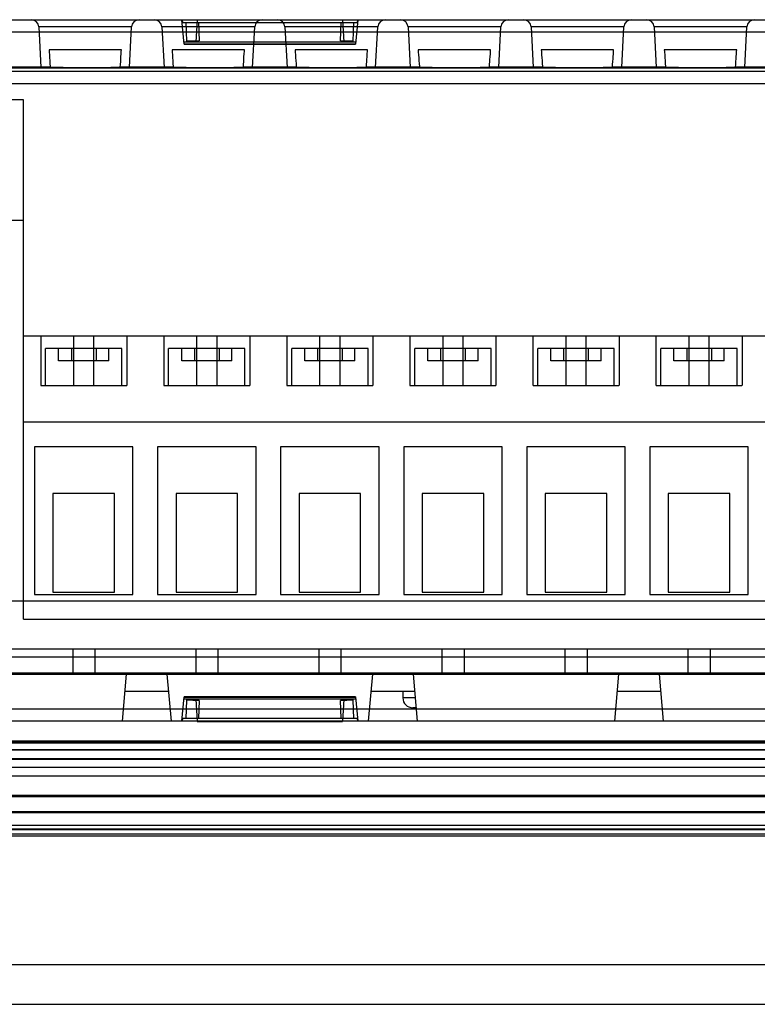
# Model space of a CAD drawing. Units: millimetres. Extents: x -1299 to 2800, y -188 to 2880.
# Drawn here: x 2684 to 2714, y 1289 to 1329 of the extents above; entities that cross this region are included whole.
import ezdxf

# ---------------------------------------------------------------- set-up
doc = ezdxf.new("R2010")
doc.units = ezdxf.units.MM
doc.header["$LTSCALE"] = 19.36
doc.layers.get('0').update_dxf_attribs({"linetype": 'CONTINUOUS'})

msp = doc.modelspace()

# ---------------------------------------------------------------- linework, layer by layer
at = {"color": 9, "linetype": 'Continuous'}
for p, q in [((2661.306, 1328.575), (2726.306, 1328.575)), ((2690.429, 1327.715), (2690.403, 1328.467)), ((2690.903, 1328.467), (2690.929, 1327.724)), ((2696.683, 1327.724), (2696.709, 1328.467)), ((2697.209, 1328.467), (2697.183, 1327.715)), ((2726.332, 1328.075), (2661.28, 1328.075)), ((2688.191, 1328.29), (2684.421, 1328.29)), ((2684.421, 1328.29), (2684.507, 1326.648)), ((2688.105, 1326.648), (2688.191, 1328.29)), ((2693.191, 1328.29), (2689.421, 1328.29)), ((2689.421, 1328.29), (2689.507, 1326.648)), ((2693.105, 1326.648), (2693.191, 1328.29)), ((2698.191, 1328.29), (2694.421, 1328.29)), ((2694.421, 1328.29), (2694.507, 1326.648)), ((2698.105, 1326.648), (2698.191, 1328.29)), ((2703.191, 1328.29), (2699.421, 1328.29)), ((2699.421, 1328.29), (2699.507, 1326.648)), ((2703.105, 1326.648), (2703.191, 1328.29)), ((2708.191, 1328.29), (2704.421, 1328.29)), ((2704.421, 1328.29), (2704.507, 1326.648)), ((2708.105, 1326.648), (2708.191, 1328.29)), ((2713.191, 1328.29), (2709.421, 1328.29)), ((2709.421, 1328.29), (2709.507, 1326.648)), ((2713.105, 1326.648), (2713.191, 1328.29)), ((2687.973, 1301.99), (2687.806, 1300.075)), ((2689.806, 1300.075), (2689.638, 1301.99)), ((2697.973, 1301.99), (2697.806, 1300.075)), ((2699.806, 1300.075), (2699.638, 1301.99)), ((2707.973, 1301.99), (2707.806, 1300.075)), ((2709.806, 1300.075), (2709.638, 1301.99)), ((2690.406, 1300.182), (2690.432, 1300.934)), ((2690.931, 1300.925), (2690.906, 1300.182)), ((2696.706, 1300.182), (2696.68, 1300.925)), ((2697.18, 1300.934), (2697.206, 1300.182)), ((2699.723, 1301.025), (2699.212, 1301.025)), ((2661.28, 1300.575), (2726.332, 1300.575)), ((2699.758, 1300.625), (2699.612, 1300.625)), ((2662.458, 1297.863), (2724.308, 1297.863)), ((2722.277, 1295.847), (2660.74, 1295.847)), ((2660.377, 1295.502), (2726.41, 1295.503)), ((2792.706, 1290.175), (2153.906, 1290.175))]:
    msp.add_line(p, q, dxfattribs=at)
at = {"color": 6, "linetype": 'Continuous'}
for p, q in [((2690.322, 1327.585), (2690.236, 1328.575)), ((2690.245, 1328.575), (2690.254, 1328.467)), ((2690.254, 1328.467), (2697.358, 1328.467)), ((2690.848, 1328.585), (2690.801, 1327.675)), ((2690.848, 1328.585), (2696.763, 1328.585)), ((2696.763, 1328.585), (2696.811, 1327.675)), ((2697.376, 1328.575), (2697.289, 1327.585)), ((2697.367, 1328.575), (2697.358, 1328.467)), ((2690.321, 1327.598), (2697.29, 1327.598)), ((2690.322, 1327.585), (2697.29, 1327.585)), ((2697.288, 1327.675), (2690.323, 1327.675)), ((2690.429, 1327.715), (2690.43, 1327.681)), ((2690.575, 1327.722), (2690.679, 1327.723)), ((2690.679, 1327.723), (2690.799, 1327.724)), ((2690.799, 1327.724), (2690.929, 1327.724)), ((2696.683, 1327.724), (2696.813, 1327.724)), ((2696.813, 1327.724), (2696.933, 1327.723)), ((2697.183, 1327.715), (2697.181, 1327.681)), ((2697.29, 1327.585), (2697.29, 1327.598)), ((2687.776, 1327.364), (2684.835, 1327.364)), ((2692.776, 1327.364), (2689.835, 1327.364)), ((2697.776, 1327.364), (2694.835, 1327.364)), ((2702.776, 1327.364), (2699.835, 1327.364)), ((2707.776, 1327.364), (2704.835, 1327.364)), ((2712.776, 1327.364), (2709.835, 1327.364)), ((2662.106, 1326.625), (2725.506, 1326.625)), ((2682.731, 1326.669), (2684.881, 1326.669)), ((2684.506, 1326.648), (2684.506, 1326.662)), ((2684.582, 1326.665), (2684.676, 1326.667)), ((2684.676, 1326.667), (2684.881, 1326.669)), ((2685.409, 1326.637), (2684.894, 1326.64)), ((2686.051, 1326.635), (2685.409, 1326.637)), ((2686.728, 1326.635), (2686.051, 1326.635)), ((2687.347, 1326.637), (2686.728, 1326.635)), ((2687.817, 1326.641), (2687.347, 1326.637)), ((2687.731, 1326.669), (2689.881, 1326.669)), ((2687.731, 1326.669), (2687.936, 1326.667)), ((2687.975, 1326.643), (2687.817, 1326.641)), ((2688.105, 1326.662), (2688.105, 1326.648)), ((2689.506, 1326.648), (2689.506, 1326.662)), ((2689.582, 1326.665), (2689.676, 1326.667)), ((2689.676, 1326.667), (2689.881, 1326.669)), ((2690.409, 1326.637), (2689.894, 1326.64)), ((2691.051, 1326.635), (2690.409, 1326.637)), ((2691.728, 1326.635), (2691.051, 1326.635)), ((2692.347, 1326.637), (2691.728, 1326.635)), ((2692.817, 1326.641), (2692.347, 1326.637)), ((2692.731, 1326.669), (2694.881, 1326.669)), ((2692.731, 1326.669), (2692.936, 1326.667)), ((2692.975, 1326.643), (2692.817, 1326.641)), ((2693.105, 1326.662), (2693.105, 1326.648)), ((2694.506, 1326.648), (2694.506, 1326.662)), ((2694.582, 1326.665), (2694.676, 1326.667)), ((2694.676, 1326.667), (2694.881, 1326.669)), ((2695.409, 1326.637), (2694.894, 1326.64)), ((2696.051, 1326.635), (2695.409, 1326.637)), ((2696.728, 1326.635), (2696.051, 1326.635)), ((2697.347, 1326.637), (2696.728, 1326.635)), ((2697.817, 1326.641), (2697.347, 1326.637)), ((2697.731, 1326.669), (2699.881, 1326.669)), ((2697.731, 1326.669), (2697.936, 1326.667)), ((2697.975, 1326.643), (2697.817, 1326.641)), ((2698.105, 1326.662), (2698.105, 1326.648)), ((2699.506, 1326.648), (2699.506, 1326.662)), ((2699.582, 1326.665), (2699.676, 1326.667)), ((2699.676, 1326.667), (2699.881, 1326.669)), ((2700.409, 1326.637), (2699.894, 1326.64)), ((2701.051, 1326.635), (2700.409, 1326.637)), ((2701.728, 1326.635), (2701.051, 1326.635)), ((2702.347, 1326.637), (2701.728, 1326.635)), ((2702.817, 1326.641), (2702.347, 1326.637)), ((2702.731, 1326.669), (2704.881, 1326.669)), ((2702.731, 1326.669), (2702.936, 1326.667)), ((2702.975, 1326.643), (2702.817, 1326.641)), ((2703.105, 1326.662), (2703.105, 1326.648)), ((2704.506, 1326.648), (2704.506, 1326.662)), ((2704.582, 1326.665), (2704.676, 1326.667)), ((2704.676, 1326.667), (2704.881, 1326.669)), ((2705.409, 1326.637), (2704.894, 1326.64)), ((2706.051, 1326.635), (2705.409, 1326.637)), ((2706.728, 1326.635), (2706.051, 1326.635)), ((2707.347, 1326.637), (2706.728, 1326.635)), ((2707.817, 1326.641), (2707.347, 1326.637)), ((2707.731, 1326.669), (2709.881, 1326.669)), ((2707.731, 1326.669), (2707.936, 1326.667)), ((2707.975, 1326.643), (2707.817, 1326.641)), ((2708.105, 1326.662), (2708.105, 1326.648)), ((2709.506, 1326.648), (2709.506, 1326.662)), ((2709.582, 1326.665), (2709.676, 1326.667)), ((2709.676, 1326.667), (2709.881, 1326.669)), ((2710.409, 1326.637), (2709.894, 1326.64)), ((2711.051, 1326.635), (2710.409, 1326.637)), ((2711.728, 1326.635), (2711.051, 1326.635)), ((2712.347, 1326.637), (2711.728, 1326.635)), ((2712.817, 1326.641), (2712.347, 1326.637)), ((2712.731, 1326.669), (2714.881, 1326.669)), ((2712.731, 1326.669), (2712.936, 1326.667)), ((2712.975, 1326.643), (2712.817, 1326.641)), ((2713.105, 1326.662), (2713.105, 1326.648)), ((2725.806, 1325.975), (2661.806, 1325.975)), ((2683.796, 1325.325), (2663.796, 1325.325)), ((2683.796, 1304.225), (2683.796, 1325.325)), ((2683.796, 1320.425), (2663.796, 1320.425)), ((2723.746, 1315.725), (2683.796, 1315.725)), ((2684.496, 1315.725), (2684.496, 1313.725)), ((2685.83, 1315.725), (2685.83, 1313.725)), ((2686.661, 1313.725), (2686.661, 1315.725)), ((2687.996, 1315.725), (2687.996, 1313.725)), ((2689.496, 1315.725), (2689.496, 1313.725)), ((2690.83, 1315.725), (2690.83, 1313.725)), ((2691.661, 1313.725), (2691.661, 1315.725)), ((2692.996, 1315.725), (2692.996, 1313.725)), ((2694.496, 1315.725), (2694.496, 1313.725)), ((2695.83, 1315.725), (2695.83, 1313.725)), ((2696.661, 1313.725), (2696.661, 1315.725)), ((2697.996, 1315.725), (2697.996, 1313.725)), ((2699.496, 1315.725), (2699.496, 1313.725)), ((2700.83, 1315.725), (2700.83, 1313.725)), ((2701.661, 1313.725), (2701.661, 1315.725)), ((2702.996, 1315.725), (2702.996, 1313.725)), ((2704.496, 1315.725), (2704.496, 1313.725)), ((2705.83, 1315.725), (2705.83, 1313.725)), ((2706.661, 1313.725), (2706.661, 1315.725)), ((2707.996, 1315.725), (2707.996, 1313.725)), ((2709.496, 1315.725), (2709.496, 1313.725)), ((2710.83, 1315.725), (2710.83, 1313.725)), ((2711.661, 1313.725), (2711.661, 1315.725)), ((2712.996, 1315.725), (2712.996, 1313.725)), ((2687.796, 1315.225), (2684.696, 1315.225)), ((2684.696, 1313.725), (2684.696, 1315.225)), ((2685.226, 1314.725), (2685.226, 1315.225)), ((2685.745, 1315.225), (2685.745, 1314.725)), ((2686.746, 1315.225), (2686.746, 1314.725)), ((2687.266, 1314.725), (2687.266, 1315.225)), ((2687.796, 1313.725), (2687.796, 1315.225)), ((2692.796, 1315.225), (2689.696, 1315.225)), ((2689.696, 1313.725), (2689.696, 1315.225)), ((2690.226, 1314.725), (2690.226, 1315.225)), ((2690.745, 1315.225), (2690.745, 1314.725)), ((2691.746, 1315.225), (2691.746, 1314.725)), ((2692.266, 1314.725), (2692.266, 1315.225)), ((2692.796, 1313.725), (2692.796, 1315.225)), ((2697.796, 1315.225), (2694.696, 1315.225)), ((2694.696, 1313.725), (2694.696, 1315.225)), ((2695.226, 1314.725), (2695.226, 1315.225)), ((2695.745, 1315.225), (2695.745, 1314.725)), ((2696.746, 1315.225), (2696.746, 1314.725)), ((2697.266, 1314.725), (2697.266, 1315.225)), ((2697.796, 1313.725), (2697.796, 1315.225)), ((2702.796, 1315.225), (2699.696, 1315.225)), ((2699.696, 1313.725), (2699.696, 1315.225)), ((2700.226, 1314.725), (2700.226, 1315.225)), ((2700.745, 1315.225), (2700.745, 1314.725)), ((2701.746, 1315.225), (2701.746, 1314.725)), ((2702.266, 1314.725), (2702.266, 1315.225)), ((2702.796, 1313.725), (2702.796, 1315.225)), ((2707.796, 1315.225), (2704.696, 1315.225)), ((2704.696, 1313.725), (2704.696, 1315.225)), ((2705.226, 1314.725), (2705.226, 1315.225)), ((2705.745, 1315.225), (2705.745, 1314.725)), ((2706.746, 1315.225), (2706.746, 1314.725)), ((2707.266, 1314.725), (2707.266, 1315.225)), ((2707.796, 1313.725), (2707.796, 1315.225)), ((2712.796, 1315.225), (2709.696, 1315.225)), ((2709.696, 1313.725), (2709.696, 1315.225)), ((2710.226, 1314.725), (2710.226, 1315.225)), ((2710.745, 1315.225), (2710.745, 1314.725)), ((2711.746, 1315.225), (2711.746, 1314.725)), ((2712.266, 1314.725), (2712.266, 1315.225)), ((2712.796, 1313.725), (2712.796, 1315.225)), ((2687.266, 1314.725), (2685.226, 1314.725)), ((2692.266, 1314.725), (2690.226, 1314.725)), ((2697.266, 1314.725), (2695.226, 1314.725)), ((2702.266, 1314.725), (2700.226, 1314.725)), ((2707.266, 1314.725), (2705.226, 1314.725)), ((2712.266, 1314.725), (2710.226, 1314.725)), ((2684.5, 1313.725), (2687.991, 1313.725)), ((2689.5, 1313.725), (2692.991, 1313.725)), ((2694.5, 1313.725), (2697.991, 1313.725)), ((2699.5, 1313.725), (2702.991, 1313.725)), ((2704.5, 1313.725), (2707.991, 1313.725)), ((2709.5, 1313.725), (2712.991, 1313.725)), ((2723.746, 1312.225), (2683.796, 1312.225)), ((2688.246, 1311.225), (2684.246, 1311.225)), ((2684.246, 1311.225), (2684.246, 1305.225)), ((2688.246, 1305.225), (2688.246, 1311.225)), ((2693.246, 1311.225), (2689.246, 1311.225)), ((2689.246, 1311.225), (2689.246, 1305.225)), ((2693.246, 1305.225), (2693.246, 1311.225)), ((2698.246, 1311.225), (2694.246, 1311.225)), ((2694.246, 1311.225), (2694.246, 1305.225)), ((2698.246, 1305.225), (2698.246, 1311.225)), ((2703.246, 1311.225), (2699.246, 1311.225)), ((2699.246, 1311.225), (2699.246, 1305.225)), ((2703.246, 1305.225), (2703.246, 1311.225)), ((2708.246, 1311.225), (2704.246, 1311.225)), ((2704.246, 1311.225), (2704.246, 1305.225)), ((2708.246, 1305.225), (2708.246, 1311.225)), ((2713.246, 1311.225), (2709.246, 1311.225)), ((2709.246, 1311.225), (2709.246, 1305.225)), ((2713.246, 1305.225), (2713.246, 1311.225)), ((2687.496, 1309.325), (2684.996, 1309.325)), ((2684.996, 1309.325), (2684.996, 1305.325)), ((2687.496, 1305.325), (2687.496, 1309.325)), ((2692.496, 1309.325), (2689.996, 1309.325)), ((2689.996, 1309.325), (2689.996, 1305.325)), ((2692.496, 1305.325), (2692.496, 1309.325)), ((2697.496, 1309.325), (2694.996, 1309.325)), ((2694.996, 1309.325), (2694.996, 1305.325)), ((2697.496, 1305.325), (2697.496, 1309.325)), ((2702.496, 1309.325), (2699.996, 1309.325)), ((2699.996, 1309.325), (2699.996, 1305.325)), ((2702.496, 1305.325), (2702.496, 1309.325)), ((2707.496, 1309.325), (2704.996, 1309.325)), ((2704.996, 1309.325), (2704.996, 1305.325)), ((2707.496, 1305.325), (2707.496, 1309.325)), ((2712.496, 1309.325), (2709.996, 1309.325)), ((2709.996, 1309.325), (2709.996, 1305.325)), ((2712.496, 1305.325), (2712.496, 1309.325)), ((2684.246, 1305.225), (2688.246, 1305.225)), ((2684.996, 1305.325), (2687.496, 1305.325)), ((2689.246, 1305.225), (2693.246, 1305.225)), ((2689.996, 1305.325), (2692.496, 1305.325)), ((2694.246, 1305.225), (2698.246, 1305.225)), ((2694.996, 1305.325), (2697.496, 1305.325)), ((2699.246, 1305.225), (2703.246, 1305.225)), ((2699.996, 1305.325), (2702.496, 1305.325)), ((2704.246, 1305.225), (2708.246, 1305.225)), ((2704.996, 1305.325), (2707.496, 1305.325)), ((2709.246, 1305.225), (2713.246, 1305.225)), ((2709.996, 1305.325), (2712.496, 1305.325)), ((2683.796, 1304.225), (2726.546, 1304.225)), ((2661.046, 1303.025), (2726.546, 1303.025)), ((2685.796, 1303.025), (2685.796, 1301.991)), ((2686.696, 1303.025), (2686.696, 1301.991)), ((2690.796, 1303.025), (2690.796, 1301.991)), ((2691.696, 1303.025), (2691.696, 1301.991)), ((2695.796, 1303.025), (2695.796, 1301.991)), ((2696.696, 1303.025), (2696.696, 1301.991)), ((2700.796, 1303.025), (2700.796, 1301.991)), ((2701.696, 1303.025), (2701.696, 1301.991)), ((2705.796, 1303.025), (2705.796, 1301.991)), ((2706.696, 1303.025), (2706.696, 1301.991)), ((2710.796, 1303.025), (2710.796, 1301.991)), ((2711.696, 1303.025), (2711.696, 1301.991)), ((2725.806, 1302.675), (2661.806, 1302.675)), ((2725.506, 1302.025), (2662.106, 1302.025)), ((2687.973, 1301.98), (2679.639, 1301.98)), ((2685.796, 1301.995), (2686.696, 1301.995)), ((2686.696, 1301.991), (2685.796, 1301.991)), ((2687.973, 1301.98), (2687.973, 1301.99)), ((2688.024, 1301.992), (2688.112, 1301.994)), ((2688.112, 1301.994), (2688.308, 1301.995)), ((2688.308, 1301.995), (2688.754, 1301.996)), ((2688.754, 1301.996), (2689.218, 1301.995)), ((2689.218, 1301.995), (2689.44, 1301.994)), ((2689.639, 1301.99), (2689.639, 1301.98)), ((2697.973, 1301.98), (2689.639, 1301.98)), ((2690.796, 1301.995), (2691.696, 1301.995)), ((2691.696, 1301.991), (2690.796, 1301.991)), ((2695.796, 1301.995), (2696.696, 1301.995)), ((2696.696, 1301.991), (2695.796, 1301.991)), ((2697.973, 1301.98), (2697.973, 1301.99)), ((2698.024, 1301.992), (2698.112, 1301.994)), ((2698.112, 1301.994), (2698.308, 1301.995)), ((2698.308, 1301.995), (2698.754, 1301.996)), ((2698.754, 1301.996), (2699.218, 1301.995)), ((2699.218, 1301.995), (2699.44, 1301.994)), ((2699.639, 1301.99), (2699.639, 1301.98)), ((2707.973, 1301.98), (2699.639, 1301.98)), ((2700.796, 1301.995), (2701.696, 1301.995)), ((2701.696, 1301.991), (2700.796, 1301.991)), ((2705.796, 1301.995), (2706.696, 1301.995)), ((2706.696, 1301.991), (2705.796, 1301.991)), ((2707.973, 1301.98), (2707.973, 1301.99)), ((2708.024, 1301.992), (2708.112, 1301.994)), ((2708.112, 1301.994), (2708.308, 1301.995)), ((2708.308, 1301.995), (2708.754, 1301.996)), ((2708.754, 1301.996), (2709.218, 1301.995)), ((2709.218, 1301.995), (2709.44, 1301.994)), ((2709.639, 1301.99), (2709.639, 1301.98)), ((2717.973, 1301.98), (2709.639, 1301.98)), ((2710.796, 1301.995), (2711.696, 1301.995)), ((2711.696, 1301.991), (2710.796, 1301.991)), ((2689.7, 1301.285), (2687.912, 1301.285)), ((2699.7, 1301.285), (2697.912, 1301.285)), ((2699.212, 1301.285), (2699.212, 1301.025)), ((2709.7, 1301.285), (2707.912, 1301.285)), ((2690.236, 1300.075), (2690.322, 1301.064)), ((2697.29, 1301.064), (2690.322, 1301.064)), ((2690.322, 1301.051), (2697.29, 1301.051)), ((2697.288, 1300.975), (2690.323, 1300.975)), ((2690.432, 1300.934), (2690.433, 1300.968)), ((2690.802, 1300.925), (2690.682, 1300.926)), ((2690.801, 1300.975), (2690.848, 1300.065)), ((2690.931, 1300.925), (2690.802, 1300.925)), ((2696.81, 1300.925), (2696.68, 1300.925)), ((2696.811, 1300.975), (2696.763, 1300.065)), ((2696.93, 1300.926), (2696.81, 1300.925)), ((2697.033, 1300.927), (2696.93, 1300.926)), ((2697.178, 1300.968), (2697.18, 1300.934)), ((2697.289, 1301.064), (2697.376, 1300.075)), ((2697.29, 1301.051), (2697.29, 1301.064)), ((2690.254, 1300.182), (2690.245, 1300.075)), ((2697.358, 1300.182), (2690.254, 1300.182)), ((2690.848, 1300.065), (2696.763, 1300.065)), ((2697.358, 1300.182), (2697.367, 1300.075)), ((2727.707, 1299.181), (2659.85, 1299.181)), ((2659.856, 1299.225), (2727.756, 1299.225)), ((2661.956, 1299.275), (2725.656, 1299.275)), ((2661.806, 1298.931), (2725.806, 1298.931)), ((2661.806, 1298.914), (2725.806, 1298.914)), ((2659.855, 1298.568), (2727.707, 1298.568)), ((2727.756, 1298.525), (2659.856, 1298.525)), ((2727.23, 1297.059), (2660.746, 1297.059)), ((2661.392, 1297.016), (2727.23, 1297.016)), ((2660.382, 1296.403), (2727.332, 1296.403)), ((2727.345, 1296.36), (2660.382, 1296.359)), ((2660.377, 1295.709), (2727.235, 1295.709)), ((2660.377, 1295.675), (2727.235, 1295.675)), ((2660.377, 1295.425), (2727.235, 1295.425))]:
    msp.add_line(p, q, dxfattribs=at)
at = {"color": 7, "linetype": 'Continuous'}
for p, q in [((2716.306, 1326.475), (2671.306, 1326.475)), ((2671.306, 1304.975), (2716.306, 1304.975))]:
    msp.add_line(p, q, dxfattribs=at)
at = {"color": 3, "linetype": 'Continuous'}
for p, q in [((2729.806, 1300.075), (2658.806, 1300.075)), ((2149.906, 1288.575), (2796.706, 1288.575))]:
    msp.add_line(p, q, dxfattribs=at)
at = {"color": 6, "linetype": 'Continuous'}
for points in [[(2690.429, 1327.715), (2690.433, 1327.717), (2690.446, 1327.718), (2690.467, 1327.719), (2690.496, 1327.72), (2690.532, 1327.721), (2690.575, 1327.722)], [(2696.933, 1327.723), (2697.036, 1327.722), (2697.079, 1327.721), (2697.116, 1327.72), (2697.145, 1327.719), (2697.166, 1327.718), (2697.178, 1327.717), (2697.183, 1327.715)], [(2684.835, 1327.364), (2684.84, 1327.286), (2684.85, 1327.132)], [(2684.85, 1327.132), (2684.855, 1327.055), (2684.866, 1326.901)], [(2687.746, 1326.901), (2687.751, 1326.978), (2687.756, 1327.055), (2687.766, 1327.209)], [(2687.766, 1327.209), (2687.771, 1327.286), (2687.776, 1327.364)], [(2689.835, 1327.364), (2689.84, 1327.286), (2689.85, 1327.132)], [(2689.85, 1327.132), (2689.855, 1327.055), (2689.866, 1326.901)], [(2692.746, 1326.901), (2692.751, 1326.978), (2692.756, 1327.055), (2692.766, 1327.209)], [(2692.766, 1327.209), (2692.771, 1327.286), (2692.776, 1327.364)], [(2694.835, 1327.364), (2694.84, 1327.286), (2694.85, 1327.132)], [(2694.85, 1327.132), (2694.855, 1327.055), (2694.866, 1326.901)], [(2697.746, 1326.901), (2697.751, 1326.978), (2697.756, 1327.055), (2697.766, 1327.209)], [(2697.766, 1327.209), (2697.771, 1327.286), (2697.776, 1327.364)], [(2699.835, 1327.364), (2699.84, 1327.286), (2699.85, 1327.132)], [(2699.85, 1327.132), (2699.855, 1327.055), (2699.866, 1326.901)], [(2702.746, 1326.901), (2702.751, 1326.978), (2702.756, 1327.055), (2702.766, 1327.209)], [(2702.766, 1327.209), (2702.771, 1327.286), (2702.776, 1327.364)], [(2704.835, 1327.364), (2704.84, 1327.286), (2704.85, 1327.132)], [(2704.85, 1327.132), (2704.855, 1327.055), (2704.866, 1326.901)], [(2707.746, 1326.901), (2707.751, 1326.978), (2707.756, 1327.055), (2707.766, 1327.209)], [(2707.766, 1327.209), (2707.771, 1327.286), (2707.776, 1327.364)], [(2709.835, 1327.364), (2709.84, 1327.286), (2709.85, 1327.132)], [(2709.85, 1327.132), (2709.855, 1327.055), (2709.866, 1326.901)], [(2712.746, 1326.901), (2712.751, 1326.978), (2712.756, 1327.055), (2712.766, 1327.209)], [(2712.766, 1327.209), (2712.771, 1327.286), (2712.776, 1327.364)], [(2684.866, 1326.901), (2684.871, 1326.824), (2684.881, 1326.669)], [(2687.731, 1326.669), (2687.736, 1326.746), (2687.746, 1326.901)], [(2689.866, 1326.901), (2689.871, 1326.824), (2689.881, 1326.669)], [(2692.731, 1326.669), (2692.736, 1326.746), (2692.746, 1326.901)], [(2694.866, 1326.901), (2694.871, 1326.824), (2694.881, 1326.669)], [(2697.731, 1326.669), (2697.736, 1326.746), (2697.746, 1326.901)], [(2699.866, 1326.901), (2699.871, 1326.824), (2699.881, 1326.669)], [(2702.731, 1326.669), (2702.736, 1326.746), (2702.746, 1326.901)], [(2704.866, 1326.901), (2704.871, 1326.824), (2704.881, 1326.669)], [(2707.731, 1326.669), (2707.736, 1326.746), (2707.746, 1326.901)], [(2709.866, 1326.901), (2709.871, 1326.824), (2709.881, 1326.669)], [(2712.731, 1326.669), (2712.736, 1326.746), (2712.746, 1326.901)], [(2684.506, 1326.662), (2684.511, 1326.662), (2684.525, 1326.663), (2684.549, 1326.664), (2684.582, 1326.665)], [(2684.894, 1326.64), (2684.709, 1326.642), (2684.637, 1326.643), (2684.581, 1326.644), (2684.54, 1326.645), (2684.516, 1326.646), (2684.506, 1326.648)], [(2687.936, 1326.667), (2688.029, 1326.665), (2688.063, 1326.664), (2688.086, 1326.663), (2688.1, 1326.662), (2688.105, 1326.662)], [(2688.105, 1326.648), (2688.096, 1326.646), (2688.071, 1326.645), (2688.031, 1326.644), (2687.975, 1326.643)], [(2689.506, 1326.662), (2689.511, 1326.662), (2689.525, 1326.663), (2689.549, 1326.664), (2689.582, 1326.665)], [(2689.894, 1326.64), (2689.709, 1326.642), (2689.637, 1326.643), (2689.581, 1326.644), (2689.54, 1326.645), (2689.516, 1326.646), (2689.506, 1326.648)], [(2692.936, 1326.667), (2693.029, 1326.665), (2693.063, 1326.664), (2693.086, 1326.663), (2693.1, 1326.662), (2693.105, 1326.662)], [(2693.105, 1326.648), (2693.096, 1326.646), (2693.071, 1326.645), (2693.031, 1326.644), (2692.975, 1326.643)], [(2694.506, 1326.662), (2694.511, 1326.662), (2694.525, 1326.663), (2694.549, 1326.664), (2694.582, 1326.665)], [(2694.894, 1326.64), (2694.709, 1326.642), (2694.637, 1326.643), (2694.581, 1326.644), (2694.54, 1326.645), (2694.516, 1326.646), (2694.506, 1326.648)], [(2697.936, 1326.667), (2698.029, 1326.665), (2698.063, 1326.664), (2698.086, 1326.663), (2698.1, 1326.662), (2698.105, 1326.662)], [(2698.105, 1326.648), (2698.096, 1326.646), (2698.071, 1326.645), (2698.031, 1326.644), (2697.975, 1326.643)], [(2699.506, 1326.662), (2699.511, 1326.662), (2699.525, 1326.663), (2699.549, 1326.664), (2699.582, 1326.665)], [(2699.894, 1326.64), (2699.709, 1326.642), (2699.637, 1326.643), (2699.581, 1326.644), (2699.54, 1326.645), (2699.516, 1326.646), (2699.506, 1326.648)], [(2702.936, 1326.667), (2703.029, 1326.665), (2703.063, 1326.664), (2703.086, 1326.663), (2703.1, 1326.662), (2703.105, 1326.662)], [(2703.105, 1326.648), (2703.096, 1326.646), (2703.071, 1326.645), (2703.031, 1326.644), (2702.975, 1326.643)], [(2704.506, 1326.662), (2704.511, 1326.662), (2704.525, 1326.663), (2704.549, 1326.664), (2704.582, 1326.665)], [(2704.894, 1326.64), (2704.709, 1326.642), (2704.637, 1326.643), (2704.581, 1326.644), (2704.54, 1326.645), (2704.516, 1326.646), (2704.506, 1326.648)], [(2707.936, 1326.667), (2708.029, 1326.665), (2708.063, 1326.664), (2708.086, 1326.663), (2708.1, 1326.662), (2708.105, 1326.662)], [(2708.105, 1326.648), (2708.096, 1326.646), (2708.071, 1326.645), (2708.031, 1326.644), (2707.975, 1326.643)], [(2709.506, 1326.662), (2709.511, 1326.662), (2709.525, 1326.663), (2709.549, 1326.664), (2709.582, 1326.665)], [(2709.894, 1326.64), (2709.709, 1326.642), (2709.637, 1326.643), (2709.581, 1326.644), (2709.54, 1326.645), (2709.516, 1326.646), (2709.506, 1326.648)], [(2712.936, 1326.667), (2713.029, 1326.665), (2713.063, 1326.664), (2713.086, 1326.663), (2713.1, 1326.662), (2713.105, 1326.662)], [(2713.105, 1326.648), (2713.096, 1326.646), (2713.071, 1326.645), (2713.031, 1326.644), (2712.975, 1326.643)], [(2687.973, 1301.99), (2687.98, 1301.991), (2687.997, 1301.992), (2688.024, 1301.992)], [(2689.44, 1301.994), (2689.548, 1301.993), (2689.587, 1301.992), (2689.615, 1301.992), (2689.632, 1301.991), (2689.639, 1301.99)], [(2697.973, 1301.99), (2697.98, 1301.991), (2697.997, 1301.992), (2698.024, 1301.992)], [(2699.44, 1301.994), (2699.548, 1301.993), (2699.587, 1301.992), (2699.615, 1301.992), (2699.632, 1301.991), (2699.639, 1301.99)], [(2707.973, 1301.99), (2707.98, 1301.991), (2707.997, 1301.992), (2708.024, 1301.992)], [(2709.44, 1301.994), (2709.548, 1301.993), (2709.587, 1301.992), (2709.615, 1301.992), (2709.632, 1301.991), (2709.639, 1301.99)], [(2690.682, 1300.926), (2690.578, 1300.927), (2690.535, 1300.928), (2690.499, 1300.929), (2690.47, 1300.93), (2690.449, 1300.931), (2690.436, 1300.932), (2690.432, 1300.934)], [(2697.18, 1300.934), (2697.175, 1300.932), (2697.163, 1300.931), (2697.142, 1300.93), (2697.113, 1300.929), (2697.076, 1300.928), (2697.033, 1300.927)]]:
    msp.add_lwpolyline(points, dxfattribs=at)
at = {"color": 9, "linetype": 'Continuous'}
msp.add_lwpolyline([(2724.505, 1298.202), (2666.402, 1298.202), (2664.008, 1298.202), (2661.671, 1298.206)], dxfattribs=at)
for centre, start, end in [((2684.121, 1328.275), 3, 90), ((2688.491, 1328.275), 90, 177), ((2689.121, 1328.275), 3, 90), ((2693.491, 1328.275), 90, 177), ((2694.121, 1328.275), 3, 90), ((2698.491, 1328.275), 90, 177), ((2699.121, 1328.275), 3, 90), ((2703.491, 1328.275), 90, 177), ((2704.121, 1328.275), 3, 90), ((2708.491, 1328.275), 90, 177), ((2709.121, 1328.275), 3, 90), ((2713.491, 1328.275), 90, 177)]:
    msp.add_arc(centre, 0.3, start, end, dxfattribs=at)
at = {"color": 6, "linetype": 'Continuous'}
msp.add_arc((2699.612, 1301.025), 0.4, 180, 270, dxfattribs=at)

doc.saveas('drawing.dxf')
